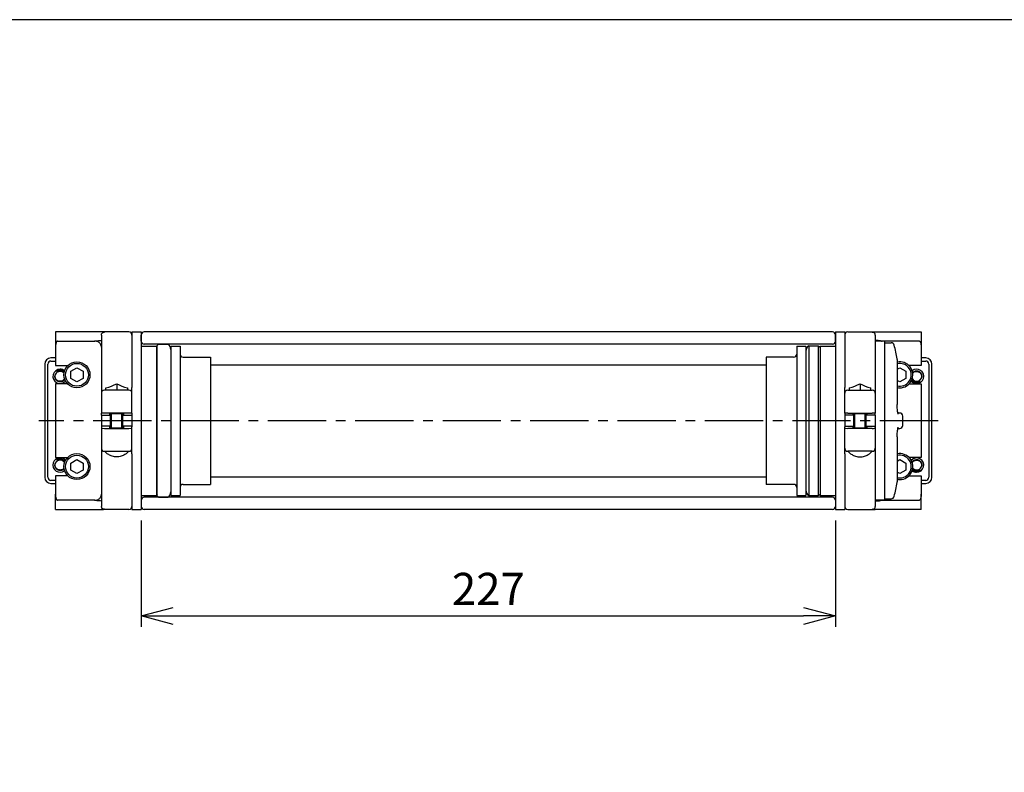
# Model space of a CAD drawing. Units: millimetres. Extents: x -144 to 1090, y -22 to 570.
# Drawn here: x 156 to 478, y 324 to 570 of the extents above; entities that cross this region are included whole.
import ezdxf

# ---------------------------------------------------------------- set-up
doc = ezdxf.new("R2010")
doc.units = ezdxf.units.MM
doc.header["$PDMODE"] = 3
doc.linetypes.add('CENTER2', pattern=[28.575, 19.05, -3.175, 3.175, -3.175])
for name, color, linetype in [('center', 1, 'CENTER2'), ('contour', 2, 'Continuous'), ('mark', 6, 'Continuous')]:
    doc.layers.add(name, color=color, linetype=linetype)
doc.layers.add('frame', color=9, linetype='Continuous', lineweight=30)
doc.styles.get("Standard").update_dxf_attribs({"font": 'txt.shx', "bigfont": 'bigfont.shx'})
doc.dimstyles.new('Standard$0', dxfattribs={"dimscale": 3, "dimtxt": 3.5, "dimasz": 3.5, "dimexe": 1.2, "dimexo": 1.2, "dimgap": 1.2, "dimtad": 1, "dimdsep": 46, "dimtxsty": 'Standard', "dimblk": 'OPEN30', "dimcen": 0.09, "dimclrd": 256, "dimclre": 256, "dimclrt": 3, "dimazin": 2, "dimtfac": 1, "dimtmove": 0, "dimatfit": 3, "dimldrblk": 'OPEN30', "dimfxl": 1, "dimtolj": 1, "dimtzin": 0, "dimarcsym": 0})

# ---------------------------------------------------------------- blocks, each defined once
blk = doc.blocks.new('_Open30')
at = {"color": 0, "linetype": 'ByBlock', "lineweight": -2}
for p, q in [((-1, 0.268), (0, 0)), ((0, 0), (-1, -0.268)), ((0, 0), (-1, 0))]:
    blk.add_line(p, q, dxfattribs=at)
blk = doc.blocks.new('*D45')
at = {"layer": 'Defpoints', "color": 0}
for p in [(195.34, 409.91), (422.34, 409.91), (422.34, 375.09)]:
    blk.add_point(p, dxfattribs=at)
at = {"layer": 'mark', "lineweight": -2}
for p, q in [((195.34, 406.31), (195.34, 371.49)), ((422.34, 406.31), (422.34, 371.49)), ((205.84, 375.09), (411.84, 375.09))]:
    blk.add_line(p, q, dxfattribs=at)
at = {"layer": 'mark', "lineweight": -2, "xscale": 10.5, "yscale": 10.5, "zscale": 10.5, "rotation": 180}
blk.add_blockref('_Open30', (195.34, 375.09), dxfattribs=at)
at = {"layer": 'mark', "lineweight": -2, "xscale": 10.5, "yscale": 10.5, "zscale": 10.5}
blk.add_blockref('_Open30', (422.34, 375.09), dxfattribs=at)
at = {"layer": 'mark', "color": 3, "insert": (308.84, 383.94), "char_height": 10.5, "attachment_point": 5}
blk.add_mtext('\\A1;227', dxfattribs=at)

msp = doc.modelspace()

# ---------------------------------------------------------------- linework, layer by layer
at = {"layer": 'center'}
msp.add_line((455.838, 438.912), (161.838, 438.912), dxfattribs=at)
at = {"layer": 'contour'}
for p, q in [((167.338, 467.912), (167.338, 462.912)), ((182.338, 467.912), (167.338, 467.912)), ((191.338, 467.912), (182.338, 467.912)), ((182.338, 466.912), (182.338, 452.533)), ((192.338, 467.912), (192.338, 449.725)), ((192.338, 467.912), (195.338, 467.912)), ((195.338, 467.912), (195.338, 438.912)), ((195.338, 464.912), (195.338, 466.912)), ((421.338, 467.912), (196.338, 467.912)), ((422.338, 467.912), (422.338, 438.912)), ((422.338, 467.912), (425.338, 467.912)), ((422.338, 464.912), (422.338, 466.912)), ((425.338, 467.912), (425.338, 449.725)), ((426.338, 467.912), (435.338, 467.912)), ((435.338, 467.912), (450.338, 467.912)), ((435.338, 466.912), (435.338, 452.533)), ((450.338, 467.912), (450.338, 462.912)), ((167.945, 464.912), (180.121, 464.912)), ((180.338, 464.912), (180.121, 464.912)), ((421.338, 463.912), (196.338, 463.912)), ((201.038, 463.912), (204.038, 463.912)), ((438.338, 464.912), (435.338, 464.912)), ((437.338, 464.912), (437.555, 464.912)), ((449.731, 464.912), (437.555, 464.912)), ((438.338, 464.912), (438.338, 412.912)), ((438.338, 464.412), (440.546, 464.412)), ((167.338, 462.912), (167.338, 456.912)), ((195.338, 463.312), (200.338, 463.312)), ((200.338, 463.312), (200.338, 438.912)), ((200.533, 462.99), (200.338, 463.312)), ((200.533, 414.333), (200.533, 463.49)), ((205.038, 463.312), (205.038, 438.912)), ((205.038, 463.312), (208.038, 463.312)), ((208.038, 463.312), (208.038, 438.912)), ((409.638, 463.312), (409.638, 438.912)), ((409.638, 463.312), (412.638, 463.312)), ((412.638, 463.312), (412.638, 438.912)), ((413.638, 463.412), (413.638, 438.912)), ((413.638, 463.412), (416.638, 463.412)), ((416.638, 463.412), (416.638, 438.912)), ((417.143, 462.99), (417.338, 463.312)), ((417.338, 463.312), (417.338, 438.912)), ((417.338, 463.312), (422.338, 463.312)), ((450.338, 462.912), (450.338, 456.912)), ((163.838, 457.412), (163.838, 420.412)), ((164.838, 420.412), (164.838, 457.412)), ((167.338, 459.412), (165.838, 459.412)), ((165.838, 458.412), (167.338, 458.412)), ((209.038, 459.712), (218.038, 459.712)), ((218.038, 459.712), (218.038, 456.346)), ((218.038, 457.212), (399.638, 457.212)), ((399.638, 459.712), (399.638, 456.346)), ((408.638, 459.712), (399.638, 459.712)), ((442.486, 458.912), (442.486, 444.206)), ((451.838, 459.412), (450.338, 459.412)), ((450.338, 458.412), (451.838, 458.412)), ((452.838, 457.412), (452.838, 420.412)), ((453.838, 420.412), (453.838, 457.412)), ((167.338, 456.912), (171.328, 456.912)), ((172.338, 455.066), (174.338, 456.221)), ((172.338, 452.757), (172.338, 455.066)), ((174.338, 456.221), (176.338, 455.066)), ((176.338, 455.066), (176.338, 452.757)), ((218.038, 456.346), (218.038, 421.477)), ((399.638, 456.346), (399.638, 421.477)), ((442.486, 455.729), (443.338, 456.221)), ((443.338, 456.221), (445.338, 455.066)), ((445.338, 455.066), (445.338, 452.757)), ((450.338, 456.912), (446.349, 456.912)), ((167.338, 450.912), (167.338, 426.912)), ((171.328, 450.912), (167.338, 450.912)), ((174.338, 451.602), (172.338, 452.757)), ((176.338, 452.757), (174.338, 451.602)), ((182.338, 452.533), (182.338, 447.912)), ((187.338, 450.98), (187.338, 448.912)), ((430.338, 450.98), (430.338, 448.912)), ((435.338, 452.533), (435.338, 447.912)), ((443.338, 451.602), (442.486, 452.095)), ((445.338, 452.757), (443.338, 451.602)), ((446.349, 450.912), (450.338, 450.912)), ((450.338, 450.912), (450.338, 426.912)), ((182.338, 447.912), (182.338, 441.345)), ((191.338, 448.912), (183.338, 448.912)), ((183.838, 448.912), (183.838, 449.646)), ((190.838, 449.646), (190.838, 448.912)), ((192.338, 447.912), (192.338, 449.725)), ((192.338, 441.345), (192.338, 447.912)), ((425.338, 447.912), (425.338, 449.725)), ((425.338, 441.345), (425.338, 447.912)), ((426.338, 448.912), (434.338, 448.912)), ((426.838, 449.646), (426.838, 448.912)), ((433.838, 448.912), (433.838, 449.646)), ((435.338, 447.912), (435.338, 441.345)), ((182.338, 440.727), (182.338, 441.345)), ((191.338, 441.412), (183.338, 441.412)), ((185.338, 436.677), (185.338, 441.146)), ((189.338, 436.677), (189.338, 441.146)), ((192.338, 441.345), (192.338, 440.909)), ((425.338, 441.345), (425.338, 440.909)), ((426.338, 441.412), (434.338, 441.412)), ((428.338, 436.677), (428.338, 441.146)), ((432.338, 436.677), (432.338, 441.146)), ((435.338, 440.727), (435.338, 441.345)), ((443.328, 441.412), (442.722, 441.412)), ((182.338, 440.727), (185.338, 440.727)), ((182.338, 440.727), (182.338, 438.912)), ((182.338, 438.912), (182.338, 437.097)), ((189.338, 440.727), (192.338, 440.727)), ((192.338, 440.909), (192.338, 438.912)), ((192.338, 438.912), (192.338, 436.914)), ((195.338, 438.912), (195.338, 409.912)), ((200.338, 438.912), (200.338, 414.512)), ((205.038, 438.912), (205.038, 414.512)), ((208.038, 438.912), (208.038, 414.512)), ((409.638, 438.912), (409.638, 414.512)), ((412.638, 438.912), (412.638, 414.512)), ((413.638, 438.912), (413.638, 414.412)), ((416.638, 438.912), (416.638, 414.412)), ((417.338, 438.912), (417.338, 414.512)), ((422.338, 438.912), (422.338, 409.912)), ((425.338, 440.909), (425.338, 438.912)), ((428.338, 440.727), (425.338, 440.727)), ((425.338, 438.912), (425.338, 436.914)), ((435.338, 440.727), (432.338, 440.727)), ((435.338, 440.727), (435.338, 438.912)), ((435.338, 438.912), (435.338, 437.097)), ((182.338, 437.097), (182.338, 436.478)), ((185.338, 437.097), (182.338, 437.097)), ((182.338, 436.478), (182.338, 429.912)), ((183.338, 436.412), (191.338, 436.412)), ((192.338, 437.097), (189.338, 437.097)), ((192.338, 436.478), (192.338, 436.914)), ((192.338, 429.912), (192.338, 436.478)), ((425.338, 437.097), (428.338, 437.097)), ((425.338, 436.478), (425.338, 436.914)), ((425.338, 429.912), (425.338, 436.478)), ((434.338, 436.412), (426.338, 436.412)), ((432.338, 437.097), (435.338, 437.097)), ((435.338, 437.097), (435.338, 436.478)), ((435.338, 436.478), (435.338, 429.912)), ((442.722, 436.412), (443.328, 436.412)), ((442.486, 433.618), (442.486, 418.912)), ((182.338, 429.912), (182.338, 425.29)), ((183.338, 428.912), (191.338, 428.912)), ((192.338, 428.098), (192.338, 429.912)), ((425.338, 428.098), (425.338, 429.912)), ((434.338, 428.912), (426.338, 428.912)), ((435.338, 429.912), (435.338, 425.29)), ((167.338, 426.912), (171.328, 426.912)), ((172.338, 425.066), (174.338, 426.221)), ((172.338, 422.757), (172.338, 425.066)), ((174.338, 426.221), (176.338, 425.066)), ((176.338, 425.066), (176.338, 422.757)), ((182.338, 425.29), (182.338, 410.912)), ((192.338, 428.098), (192.338, 409.912)), ((425.338, 428.098), (425.338, 409.912)), ((435.338, 425.29), (435.338, 410.912)), ((442.486, 425.729), (443.338, 426.221)), ((443.338, 426.221), (445.338, 425.066)), ((445.338, 425.066), (445.338, 422.757)), ((450.338, 426.912), (446.349, 426.912)), ((174.338, 421.602), (172.338, 422.757)), ((176.338, 422.757), (174.338, 421.602)), ((443.338, 421.602), (442.486, 422.095)), ((445.338, 422.757), (443.338, 421.602)), ((167.338, 419.412), (165.838, 419.412)), ((167.338, 420.912), (167.338, 414.912)), ((171.328, 420.912), (167.338, 420.912)), ((218.038, 421.477), (218.038, 418.112)), ((218.038, 420.612), (399.638, 420.612)), ((399.638, 421.477), (399.638, 418.112)), ((446.349, 420.912), (450.338, 420.912)), ((450.338, 420.912), (450.338, 414.912)), ((451.838, 419.412), (450.338, 419.412)), ((165.838, 418.412), (167.338, 418.412)), ((209.038, 418.112), (218.038, 418.112)), ((408.638, 418.112), (399.638, 418.112)), ((450.338, 418.412), (451.838, 418.412)), ((167.338, 409.912), (167.338, 414.912)), ((180.121, 412.912), (167.945, 412.912)), ((180.121, 412.912), (180.338, 412.912)), ((195.338, 414.512), (200.338, 414.512)), ((195.338, 412.912), (195.338, 410.912)), ((421.338, 413.912), (196.338, 413.912)), ((200.533, 414.833), (200.338, 414.512)), ((201.038, 413.912), (204.038, 413.912)), ((205.038, 414.512), (208.038, 414.512)), ((409.638, 414.512), (412.638, 414.512)), ((413.638, 414.412), (416.638, 414.412)), ((417.143, 414.833), (417.338, 414.512)), ((417.338, 414.512), (422.338, 414.512)), ((422.338, 412.912), (422.338, 410.912)), ((438.338, 412.912), (435.338, 412.912)), ((437.555, 412.912), (437.338, 412.912)), ((437.555, 412.912), (449.731, 412.912)), ((438.338, 413.412), (440.546, 413.412)), ((450.338, 409.912), (450.338, 414.912)), ((167.338, 409.912), (182.338, 409.912)), ((191.338, 409.912), (182.338, 409.912)), ((192.338, 409.912), (195.338, 409.912)), ((421.338, 409.912), (196.338, 409.912)), ((422.338, 409.912), (425.338, 409.912)), ((426.338, 409.912), (435.338, 409.912)), ((450.338, 409.912), (435.338, 409.912))]:
    msp.add_line(p, q, dxfattribs=at)
at = {"layer": 'contour', "color": 4}
for p, q in [((185.688, 436.652), (185.688, 441.171)), ((188.988, 436.652), (188.988, 441.171)), ((428.688, 436.652), (428.688, 441.171)), ((431.988, 436.652), (431.988, 441.171))]:
    msp.add_line(p, q, dxfattribs=at)
at = {"layer": 'contour'}
for centre, radius in [((174.338, 453.912), 4.25), ((174.338, 453.912), 3.73), ((174.338, 423.912), 4.25), ((174.338, 423.912), 3.73)]:
    msp.add_circle(centre, radius, dxfattribs=at)
for centre, radius, start, end in [((191.338, 466.912), 1, 0, 90), ((196.338, 466.912), 1, 90, 180), ((421.338, 466.912), 1, 0, 90), ((426.338, 466.912), 1, 90, 180), ((196.338, 464.912), 1, 180, 270), ((202.069, 462.162), 2.031, 120.51024, 139.14939), ((203.007, 462.162), 2.031, 0, 59.48976), ((421.338, 464.912), 1, 270, 0), ((440.546, 463.412), 1, 13.00624, 90), ((334.477, 438.912), 109.861, 10.58652, 13.00624), ((209.038, 460.712), 1, 180, 270), ((408.638, 460.712), 1, 270, 0), ((414.669, 461.662), 2.031, 120.51024, 180), ((415.607, 461.662), 2.031, 40.85061, 59.48976), ((165.838, 457.412), 2, 90, 180), ((165.838, 457.412), 1, 90, 180), ((441.486, 458.912), 1, 0, 10.58652), ((443.338, 453.912), 4.25, 270, 101.57253), ((443.338, 453.912), 3.73, 256.78819, 103.21181), ((451.838, 457.412), 2, 0, 90), ((451.838, 457.412), 1, 0, 90), ((168.838, 453.412), 2.35, 90, 318.97705), ((168.838, 453.412), 1.65, 38.90709, 161.71577), ((168.838, 453.109), 1.769, 145.64868, 152.3507), ((168.838, 453.412), 1.617, 37.76463, 154.55085), ((168.838, 453.412), 1.996, 49.72279, 126.54078), ((168.838, 453.412), 2.35, 51.4118, 90), ((448.838, 453.412), 2.35, 270, 128.5882), ((448.838, 453.412), 2.35, 221.02295, 270), ((448.838, 453.412), 1.65, 208.51824, 341.71577), ((448.838, 453.412), 1.617, 207.37577, 334.55085), ((448.838, 453.412), 1.996, 229.72279, 306.54078), ((448.838, 453.715), 1.769, 325.64868, 332.3507), ((183.338, 447.912), 1, 90, 180), ((191.338, 447.912), 1, 0, 90), ((426.338, 447.912), 1, 90, 180), ((434.338, 447.912), 1, 0, 90), ((443.338, 453.912), 4.25, 258.42747, 270), ((443.328, 440.412), 1, 0.7895, 90), ((334.477, 438.912), 109.861, 359.2105, 0.7895), ((443.328, 437.412), 1, 270, 359.2105), ((183.338, 429.912), 1, 180, 270), ((191.338, 429.912), 1, 270, 0), ((426.338, 429.912), 1, 180, 270), ((434.338, 429.912), 1, 270, 0), ((443.338, 423.912), 4.25, 270, 101.57253), ((168.838, 424.412), 2.35, 90, 308.5882), ((168.838, 424.412), 1.65, 28.51824, 161.71577), ((168.838, 424.109), 1.769, 145.64868, 152.3507), ((168.838, 424.412), 1.617, 27.37577, 154.55085), ((168.838, 424.412), 1.996, 49.72279, 126.54078), ((168.838, 424.412), 2.35, 41.02295, 90), ((443.338, 423.912), 3.73, 256.78819, 103.21181), ((448.838, 424.412), 2.35, 270, 138.97705), ((448.838, 424.412), 2.35, 231.4118, 270), ((448.838, 424.412), 1.996, 229.72279, 306.54078), ((448.838, 424.412), 1.65, 218.90709, 341.71577), ((448.838, 424.412), 1.617, 217.76463, 334.55085), ((448.838, 424.715), 1.769, 325.64868, 332.3507), ((165.838, 420.412), 2, 180, 270), ((165.838, 420.412), 1, 180, 270), ((334.477, 438.912), 109.861, 346.99376, 349.41348), ((441.486, 418.912), 1, 349.41348, 0), ((443.338, 423.912), 4.25, 258.42747, 270), ((451.838, 420.412), 1, 270, 0), ((451.838, 420.412), 2, 270, 0), ((203.007, 415.662), 2.031, 300.51024, 0), ((209.038, 417.112), 1, 90, 180), ((408.638, 417.112), 1, 0, 90), ((414.669, 416.162), 2.031, 180, 239.48976), ((196.338, 412.912), 1, 90, 180), ((202.069, 415.662), 2.031, 220.85061, 239.48976), ((415.607, 416.162), 2.031, 300.51024, 319.14939), ((421.338, 412.912), 1, 0, 90), ((440.546, 414.412), 1, 270, 346.99376), ((191.338, 410.912), 1, 270, 0), ((196.338, 410.912), 1, 180, 270), ((421.338, 410.912), 1, 270, 0), ((426.338, 410.912), 1, 180, 270)]:
    msp.add_arc(centre, radius, start, end, dxfattribs=at)
for centre, major_axis, ratio, start_param, end_param in [((178.041, 456.912), (13.856, 0), 0.5773503, 5.14407, 5.4479307), ((196.636, 456.912), (-13.856, 0), 0.5773503, 0.8352546, 1.1391153), ((421.041, 456.912), (13.856, 0), 0.5773503, 5.14407, 5.4479307), ((439.636, 456.912), (-13.856, 0), 0.5773503, 0.8352546, 1.1391153), ((183.338, 441.345), (-1, 0), 0.0664199, 4.712389, 6.2831853), ((187.338, 441.046), (2.5, 0), 0.0664199, 5.6396842, 10.0682791), ((191.338, 441.345), (-1, 0), 0.0664199, 3.1415927, 4.712389), ((426.338, 441.345), (1, 0), 0.0664199, 1.5707963, 3.1415927), ((430.338, 441.046), (-2.5, 0), 0.0664199, 2.4980915, 6.9266864), ((434.338, 441.345), (1, 0), 0.0664199, 0, 1.5707963), ((183.338, 436.478), (1, 0), 0.0664199, 3.1415927, 4.712389), ((187.338, 436.777), (-2.5, 0), 0.0664199, 5.6396842, 10.0682791), ((191.338, 436.478), (1, 0), 0.0664199, 4.712389, 6.2831853), ((426.338, 436.478), (-1, 0), 0.0664199, 0, 1.5707963), ((430.338, 436.777), (2.5, 0), 0.0664199, 2.4980915, 6.9266864), ((434.338, 436.478), (-1, 0), 0.0664199, 1.5707963, 3.1415927)]:
    msp.add_ellipse(centre, major_axis=major_axis, ratio=ratio, start_param=start_param, end_param=end_param, dxfattribs=at)
for points, knots in [([(183.338, 467.87), (183.126, 467.888), (182.915, 467.9), (182.582, 467.91), (182.46, 467.912), (182.338, 467.912)], [5.0541603, 5.0541603, 5.0541603, 5.0541603, 6.1178194, 6.1178194, 6.7415592, 6.7415592, 6.7415592, 6.7415592]), ([(182.338, 466.912), (182.338, 466.976), (182.344, 467.04), (182.371, 467.179), (182.395, 467.251), (182.464, 467.408), (182.516, 467.487), (182.656, 467.651), (182.76, 467.731), (183.026, 467.857), (183.184, 467.883), (183.338, 467.87)], [8.2614497, 8.2614497, 8.2614497, 8.2614497, 8.5203143, 8.5203143, 8.8405775, 8.8405775, 9.2979548, 9.2979548, 9.9805087, 9.9805087, 10.8250947, 10.8250947, 10.8250947, 10.8250947]), ([(434.338, 467.87), (434.55, 467.888), (434.761, 467.9), (435.094, 467.91), (435.216, 467.912), (435.338, 467.912)], [5.0541603, 5.0541603, 5.0541603, 5.0541603, 6.1178194, 6.1178194, 6.7415592, 6.7415592, 6.7415592, 6.7415592]), ([(435.338, 466.912), (435.338, 466.976), (435.332, 467.04), (435.305, 467.179), (435.282, 467.251), (435.212, 467.408), (435.16, 467.487), (435.02, 467.651), (434.917, 467.731), (434.65, 467.857), (434.492, 467.883), (434.338, 467.87)], [8.2614497, 8.2614497, 8.2614497, 8.2614497, 8.5203143, 8.5203143, 8.8405775, 8.8405775, 9.2979548, 9.2979548, 9.9805087, 9.9805087, 10.8250947, 10.8250947, 10.8250947, 10.8250947]), ([(167.945, 464.912), (167.906, 464.912), (167.866, 464.9), (167.785, 464.849), (167.746, 464.81), (167.67, 464.706), (167.633, 464.642), (167.566, 464.491), (167.536, 464.406), (167.483, 464.226), (167.459, 464.127), (167.416, 463.912), (167.397, 463.795), (167.368, 463.551), (167.356, 463.423), (167.342, 463.166), (167.338, 463.037), (167.338, 462.912)], [3.0893026, 3.0893026, 3.0893026, 3.0893026, 3.4841763, 3.4841763, 3.87905, 3.87905, 4.2739237, 4.2739237, 4.6687974, 4.6687974, 5.0445213, 5.0445213, 5.4202451, 5.4202451, 5.795969, 5.795969, 6.1716929, 6.1716929, 6.1716929, 6.1716929]), ([(180.121, 464.912), (180.152, 464.919), (180.182, 464.926), (180.722, 465.047), (181.242, 465.117), (181.955, 465.157), (182.147, 465.162), (182.338, 465.162)], [81.8587843, 81.8587843, 81.8587843, 81.8587843, 82.0297987, 82.0297987, 84.899269, 84.899269, 85.9462864, 85.9462864, 85.9462864, 85.9462864]), ([(182.338, 462.912), (182.338, 463.09), (182.314, 463.266), (182.224, 463.599), (182.158, 463.757), (181.993, 464.047), (181.894, 464.178), (181.671, 464.411), (181.547, 464.513), (181.33, 464.651), (181.234, 464.704), (181.067, 464.775), (181.009, 464.797), (180.881, 464.838), (180.813, 464.856), (180.685, 464.882), (180.627, 464.892), (180.528, 464.903), (180.492, 464.906), (180.418, 464.91), (180.379, 464.912), (180.338, 464.912)], [4.8689922, 4.8689922, 4.8689922, 4.8689922, 6.1890024, 6.1890024, 7.5090127, 7.5090127, 8.8290229, 8.8290229, 10.1490332, 10.1490332, 10.9476563, 10.9476563, 11.3469678, 11.3469678, 11.7462793, 11.7462793, 11.9927171, 11.9927171, 12.1159359, 12.1159359, 12.2391548, 12.2391548, 12.2391548, 12.2391548]), ([(437.555, 464.912), (437.525, 464.919), (437.494, 464.926), (436.954, 465.047), (436.435, 465.117), (435.721, 465.157), (435.53, 465.162), (435.338, 465.162)], [81.8587843, 81.8587843, 81.8587843, 81.8587843, 82.0297987, 82.0297987, 84.899269, 84.899269, 85.9462864, 85.9462864, 85.9462864, 85.9462864]), ([(449.731, 464.912), (449.77, 464.912), (449.811, 464.9), (449.891, 464.849), (449.93, 464.81), (450.006, 464.706), (450.043, 464.642), (450.11, 464.491), (450.14, 464.406), (450.193, 464.226), (450.218, 464.127), (450.26, 463.912), (450.279, 463.795), (450.309, 463.551), (450.32, 463.423), (450.335, 463.166), (450.338, 463.037), (450.338, 462.912)], [3.0893026, 3.0893026, 3.0893026, 3.0893026, 3.4841763, 3.4841763, 3.87905, 3.87905, 4.2739237, 4.2739237, 4.6687974, 4.6687974, 5.0445213, 5.0445213, 5.4202451, 5.4202451, 5.795969, 5.795969, 6.1716929, 6.1716929, 6.1716929, 6.1716929]), ([(168.838, 451.607), (168.648, 451.607), (168.445, 451.642), (168.065, 451.782), (167.888, 451.889), (167.667, 452.078), (167.593, 452.153), (167.459, 452.319), (167.4, 452.41), (167.298, 452.601), (167.257, 452.701), (167.194, 452.905), (167.173, 453.008), (167.149, 453.219), (167.147, 453.334), (167.168, 453.565), (167.19, 453.681), (167.238, 453.839), (167.254, 453.885), (167.271, 453.929)], [5.1014193, 5.1014193, 5.1014193, 5.1014193, 5.6704692, 5.6704692, 6.2395191, 6.2395191, 6.5442324, 6.5442324, 6.8489456, 6.8489456, 7.1536588, 7.1536588, 7.458372, 7.458372, 7.7916001, 7.7916001, 8.1248281, 8.1248281, 8.26139, 8.26139, 8.26139, 8.26139]), ([(168.838, 451.795), (168.718, 451.795), (168.595, 451.808), (168.353, 451.864), (168.234, 451.906), (168.009, 452.018), (167.903, 452.086), (167.712, 452.244), (167.627, 452.334), (167.488, 452.515), (167.428, 452.612), (167.33, 452.818), (167.291, 452.927), (167.238, 453.152), (167.223, 453.267), (167.219, 453.495), (167.229, 453.608), (167.275, 453.845), (167.318, 453.979), (167.378, 454.107)], [0, 0, 0, 0, 0.3591809, 0.3591809, 0.7183619, 0.7183619, 1.0775428, 1.0775428, 1.4367238, 1.4367238, 1.7659268, 1.7659268, 2.0951298, 2.0951298, 2.4243328, 2.4243328, 2.7535358, 2.7535358, 3.1541433, 3.1541433, 3.1541433, 3.1541433]), ([(168.838, 455.314), (168.628, 455.314), (168.399, 455.286), (167.992, 455.177), (167.811, 455.103), (167.65, 455.015)], [7.1546412, 7.1546412, 7.1546412, 7.1546412, 7.7860868, 7.7860868, 8.3292731, 8.3292731, 8.3292731, 8.3292731]), ([(170.148, 454.625), (170.101, 454.696), (170.046, 454.764), (169.887, 454.929), (169.773, 455.018), (169.544, 455.156), (169.407, 455.216), (169.123, 455.295), (168.975, 455.314), (168.838, 455.314)], [-1.4608494, -1.4608494, -1.4608494, -1.4608494, -1.2164178, -1.2164178, -0.8197571, -0.8197571, -0.4098786, -0.4098786, 0, 0, 0, 0]), ([(447.517, 454.684), (447.571, 454.736), (447.628, 454.785), (447.798, 454.913), (447.918, 454.985), (448.17, 455.101), (448.303, 455.145), (448.571, 455.202), (448.707, 455.216), (448.838, 455.216)], [-1.402242, -1.402242, -1.402242, -1.402242, -1.1840683, -1.1840683, -0.7893789, -0.7893789, -0.3946894, -0.3946894, 0, 0, 0, 0]), ([(447.56, 454.402), (447.648, 454.515), (447.75, 454.616), (447.991, 454.799), (448.15, 454.886), (448.49, 455.001), (448.671, 455.029), (448.838, 455.029)], [3.4819416, 3.4819416, 3.4819416, 3.4819416, 3.8892072, 3.8892072, 4.3912889, 4.3912889, 4.8933707, 4.8933707, 4.8933707, 4.8933707]), ([(448.838, 455.216), (449.028, 455.216), (449.231, 455.182), (449.612, 455.041), (449.788, 454.935), (450.009, 454.746), (450.083, 454.67), (450.217, 454.504), (450.277, 454.414), (450.378, 454.223), (450.419, 454.122), (450.482, 453.919), (450.503, 453.816), (450.527, 453.605), (450.529, 453.49), (450.509, 453.259), (450.486, 453.143), (450.438, 452.984), (450.423, 452.939), (450.405, 452.894)], [5.1014193, 5.1014193, 5.1014193, 5.1014193, 5.6704692, 5.6704692, 6.2395191, 6.2395191, 6.5442324, 6.5442324, 6.8489456, 6.8489456, 7.1536588, 7.1536588, 7.458372, 7.458372, 7.7916001, 7.7916001, 8.1248281, 8.1248281, 8.26139, 8.26139, 8.26139, 8.26139]), ([(448.838, 455.029), (448.958, 455.029), (449.081, 455.015), (449.323, 454.959), (449.442, 454.917), (449.667, 454.806), (449.773, 454.737), (449.964, 454.579), (450.049, 454.49), (450.189, 454.308), (450.248, 454.212), (450.347, 454.006), (450.385, 453.896), (450.438, 453.672), (450.453, 453.556), (450.457, 453.328), (450.447, 453.216), (450.402, 452.978), (450.358, 452.844), (450.298, 452.717)], [0, 0, 0, 0, 0.3591809, 0.3591809, 0.7183619, 0.7183619, 1.0775428, 1.0775428, 1.4367238, 1.4367238, 1.7659268, 1.7659268, 2.0951298, 2.0951298, 2.4243328, 2.4243328, 2.7535358, 2.7535358, 3.1541433, 3.1541433, 3.1541433, 3.1541433]), ([(170.274, 452.668), (170.255, 452.632), (170.235, 452.596), (170.108, 452.39), (169.968, 452.24), (169.686, 452.024), (169.526, 451.937), (169.186, 451.822), (169.005, 451.795), (168.838, 451.795)], [3.2055323, 3.2055323, 3.2055323, 3.2055323, 3.3213715, 3.3213715, 3.8892072, 3.8892072, 4.3912889, 4.3912889, 4.8933707, 4.8933707, 4.8933707, 4.8933707]), ([(170.373, 452.383), (170.344, 452.343), (170.313, 452.305), (170.196, 452.169), (170.097, 452.076), (169.878, 451.91), (169.758, 451.839), (169.506, 451.723), (169.373, 451.679), (169.105, 451.621), (168.97, 451.607), (168.838, 451.607)], [-1.7229902, -1.7229902, -1.7229902, -1.7229902, -1.5787578, -1.5787578, -1.1840683, -1.1840683, -0.7893789, -0.7893789, -0.3946894, -0.3946894, 0, 0, 0, 0]), ([(447.548, 451.889), (447.475, 451.956), (447.405, 452.031), (447.308, 452.154), (447.276, 452.197), (447.247, 452.242)], [-4.41334085, -4.41334085, -4.41334085, -4.41334085, -4.11831906, -4.11831906, -3.9654934, -3.9654934, -3.9654934, -3.9654934]), ([(447.357, 452.529), (447.382, 452.46), (447.413, 452.393), (447.51, 452.215), (447.593, 452.099), (447.79, 451.894), (447.903, 451.805), (448.132, 451.667), (448.269, 451.607), (448.553, 451.528), (448.701, 451.51), (448.838, 451.51)], [-1.8320301, -1.8320301, -1.8320301, -1.8320301, -1.6130785, -1.6130785, -1.2164178, -1.2164178, -0.8197571, -0.8197571, -0.4098786, -0.4098786, 0, 0, 0, 0]), ([(448.838, 451.51), (449.049, 451.51), (449.277, 451.537), (449.684, 451.647), (449.866, 451.72), (450.027, 451.808)], [7.1546412, 7.1546412, 7.1546412, 7.1546412, 7.7860868, 7.7860868, 8.3292731, 8.3292731, 8.3292731, 8.3292731]), ([(442.831, 441.011), (442.831, 441.011), (442.825, 441.023), (442.806, 441.077), (442.788, 441.134), (442.743, 441.305), (442.716, 441.433), (442.656, 441.763), (442.625, 441.975), (442.57, 442.452), (442.545, 442.719), (442.508, 443.277), (442.495, 443.566), (442.487, 443.97), (442.486, 444.089), (442.486, 444.206)], [-4.493287, -4.493287, -4.493287, -4.493287, -4.1822248, -4.1822248, -3.6809801, -3.6809801, -2.9943514, -2.9943514, -2.1682268, -2.1682268, -1.2836429, -1.2836429, -0.3845599, -0.3845599, 0, 0, 0, 0]), ([(442.486, 433.618), (442.486, 433.888), (442.492, 434.175), (442.519, 434.742), (442.539, 435.027), (442.589, 435.56), (442.62, 435.809), (442.686, 436.237), (442.72, 436.416), (442.781, 436.671), (442.809, 436.758), (442.828, 436.806), (442.831, 436.812), (442.831, 436.812)], [-5.5234893, -5.5234893, -5.5234893, -5.5234893, -4.6321892, -4.6321892, -3.7305138, -3.7305138, -2.8347416, -2.8347416, -1.9823674, -1.9823674, -1.2572026, -1.2572026, -1.0302023, -1.0302023, -1.0302023, -1.0302023]), ([(190.846, 428.912), (190.921, 428.912), (190.98, 428.904), (191.066, 428.87), (191.088, 428.84), (191.088, 428.759), (191.063, 428.704), (190.961, 428.57), (190.885, 428.492), (190.686, 428.318), (190.563, 428.223), (190.284, 428.029), (190.126, 427.93), (189.798, 427.744), (189.617, 427.651), (189.22, 427.474), (189.005, 427.391), (188.552, 427.25), (188.313, 427.192), (187.828, 427.115), (187.58, 427.095), (187.096, 427.095), (186.849, 427.115), (186.363, 427.192), (186.125, 427.25), (185.671, 427.391), (185.456, 427.474), (185.059, 427.651), (184.878, 427.744), (184.55, 427.93), (184.393, 428.029), (184.113, 428.223), (183.99, 428.318), (183.792, 428.492), (183.715, 428.57), (183.613, 428.704), (183.588, 428.759), (183.588, 428.84), (183.61, 428.87), (183.697, 428.904), (183.755, 428.912), (183.831, 428.912)], [4.3725003, 4.3725003, 4.3725003, 4.3725003, 4.9791699, 4.9791699, 5.6853877, 5.6853877, 6.4411028, 6.4411028, 7.1968178, 7.1968178, 7.9525328, 7.9525328, 8.7082479, 8.7082479, 9.4352941, 9.4352941, 10.1623402, 10.1623402, 10.8893864, 10.8893864, 11.6164326, 11.6164326, 12.3434788, 12.3434788, 13.070525, 13.070525, 13.7975711, 13.7975711, 14.5246173, 14.5246173, 15.2803323, 15.2803323, 16.0360474, 16.0360474, 16.7917624, 16.7917624, 17.5474775, 17.5474775, 18.2536952, 18.2536952, 18.8603649, 18.8603649, 18.8603649, 18.8603649]), ([(426.831, 428.912), (426.755, 428.912), (426.697, 428.904), (426.61, 428.87), (426.588, 428.84), (426.588, 428.759), (426.613, 428.704), (426.715, 428.57), (426.792, 428.492), (426.99, 428.318), (427.113, 428.223), (427.393, 428.029), (427.55, 427.93), (427.878, 427.744), (428.059, 427.651), (428.456, 427.474), (428.671, 427.391), (429.125, 427.25), (429.363, 427.192), (429.849, 427.115), (430.096, 427.095), (430.58, 427.095), (430.828, 427.115), (431.313, 427.192), (431.552, 427.25), (432.005, 427.391), (432.22, 427.474), (432.617, 427.651), (432.798, 427.744), (433.126, 427.93), (433.284, 428.029), (433.563, 428.223), (433.686, 428.318), (433.885, 428.492), (433.961, 428.57), (434.063, 428.704), (434.088, 428.759), (434.088, 428.84), (434.066, 428.87), (433.98, 428.904), (433.921, 428.912), (433.846, 428.912)], [4.3725003, 4.3725003, 4.3725003, 4.3725003, 4.9791699, 4.9791699, 5.6853877, 5.6853877, 6.4411028, 6.4411028, 7.1968178, 7.1968178, 7.9525328, 7.9525328, 8.7082479, 8.7082479, 9.4352941, 9.4352941, 10.1623402, 10.1623402, 10.8893864, 10.8893864, 11.6164326, 11.6164326, 12.3434788, 12.3434788, 13.070525, 13.070525, 13.7975711, 13.7975711, 14.5246173, 14.5246173, 15.2803323, 15.2803323, 16.0360474, 16.0360474, 16.7917624, 16.7917624, 17.5474775, 17.5474775, 18.2536952, 18.2536952, 18.8603649, 18.8603649, 18.8603649, 18.8603649]), ([(168.838, 422.607), (168.648, 422.607), (168.445, 422.642), (168.065, 422.782), (167.888, 422.889), (167.667, 423.078), (167.593, 423.153), (167.459, 423.319), (167.4, 423.41), (167.298, 423.601), (167.257, 423.701), (167.194, 423.905), (167.173, 424.008), (167.149, 424.219), (167.147, 424.334), (167.168, 424.565), (167.19, 424.681), (167.238, 424.839), (167.254, 424.885), (167.271, 424.929)], [5.1014193, 5.1014193, 5.1014193, 5.1014193, 5.6704692, 5.6704692, 6.2395191, 6.2395191, 6.5442324, 6.5442324, 6.8489456, 6.8489456, 7.1536588, 7.1536588, 7.458372, 7.458372, 7.7916001, 7.7916001, 8.1248281, 8.1248281, 8.26139, 8.26139, 8.26139, 8.26139]), ([(168.838, 422.795), (168.718, 422.795), (168.595, 422.808), (168.353, 422.864), (168.234, 422.906), (168.009, 423.018), (167.903, 423.086), (167.712, 423.244), (167.627, 423.334), (167.488, 423.515), (167.428, 423.612), (167.33, 423.818), (167.291, 423.927), (167.238, 424.152), (167.223, 424.267), (167.219, 424.495), (167.229, 424.608), (167.275, 424.845), (167.318, 424.979), (167.378, 425.107)], [0, 0, 0, 0, 0.3591809, 0.3591809, 0.7183619, 0.7183619, 1.0775428, 1.0775428, 1.4367238, 1.4367238, 1.7659268, 1.7659268, 2.0951298, 2.0951298, 2.4243328, 2.4243328, 2.7535358, 2.7535358, 3.1541433, 3.1541433, 3.1541433, 3.1541433]), ([(168.838, 426.314), (168.628, 426.314), (168.399, 426.286), (167.992, 426.177), (167.811, 426.103), (167.65, 426.015)], [7.1546412, 7.1546412, 7.1546412, 7.1546412, 7.7860868, 7.7860868, 8.3292731, 8.3292731, 8.3292731, 8.3292731]), ([(170.319, 425.295), (170.294, 425.364), (170.263, 425.43), (170.167, 425.608), (170.083, 425.725), (169.887, 425.929), (169.773, 426.018), (169.544, 426.156), (169.407, 426.216), (169.123, 426.295), (168.975, 426.314), (168.838, 426.314)], [-1.8320301, -1.8320301, -1.8320301, -1.8320301, -1.6130785, -1.6130785, -1.2164178, -1.2164178, -0.8197571, -0.8197571, -0.4098786, -0.4098786, 0, 0, 0, 0]), ([(170.129, 425.935), (170.202, 425.867), (170.271, 425.793), (170.368, 425.67), (170.4, 425.626), (170.43, 425.581)], [-4.41334085, -4.41334085, -4.41334085, -4.41334085, -4.11831906, -4.11831906, -3.9654934, -3.9654934, -3.9654934, -3.9654934]), ([(447.303, 425.441), (447.333, 425.48), (447.363, 425.518), (447.48, 425.654), (447.579, 425.748), (447.798, 425.913), (447.918, 425.985), (448.17, 426.101), (448.303, 426.145), (448.571, 426.202), (448.707, 426.216), (448.838, 426.216)], [-1.7229902, -1.7229902, -1.7229902, -1.7229902, -1.5787578, -1.5787578, -1.1840683, -1.1840683, -0.7893789, -0.7893789, -0.3946894, -0.3946894, 0, 0, 0, 0]), ([(447.402, 425.155), (447.421, 425.192), (447.441, 425.227), (447.568, 425.433), (447.708, 425.583), (447.991, 425.799), (448.15, 425.886), (448.49, 426.001), (448.671, 426.029), (448.838, 426.029)], [3.2055323, 3.2055323, 3.2055323, 3.2055323, 3.3213715, 3.3213715, 3.8892072, 3.8892072, 4.3912889, 4.3912889, 4.8933707, 4.8933707, 4.8933707, 4.8933707]), ([(448.838, 426.216), (449.028, 426.216), (449.231, 426.182), (449.612, 426.041), (449.788, 425.935), (450.009, 425.746), (450.083, 425.67), (450.217, 425.504), (450.277, 425.414), (450.378, 425.223), (450.419, 425.122), (450.482, 424.919), (450.503, 424.816), (450.527, 424.605), (450.529, 424.49), (450.509, 424.259), (450.486, 424.143), (450.438, 423.984), (450.423, 423.939), (450.405, 423.894)], [5.1014193, 5.1014193, 5.1014193, 5.1014193, 5.6704692, 5.6704692, 6.2395191, 6.2395191, 6.5442324, 6.5442324, 6.8489456, 6.8489456, 7.1536588, 7.1536588, 7.458372, 7.458372, 7.7916001, 7.7916001, 8.1248281, 8.1248281, 8.26139, 8.26139, 8.26139, 8.26139]), ([(448.838, 426.029), (448.958, 426.029), (449.081, 426.015), (449.323, 425.959), (449.442, 425.917), (449.667, 425.806), (449.773, 425.737), (449.964, 425.579), (450.049, 425.49), (450.189, 425.308), (450.248, 425.212), (450.347, 425.006), (450.385, 424.896), (450.438, 424.672), (450.453, 424.556), (450.457, 424.328), (450.447, 424.216), (450.402, 423.978), (450.358, 423.844), (450.298, 423.717)], [0, 0, 0, 0, 0.3591809, 0.3591809, 0.7183619, 0.7183619, 1.0775428, 1.0775428, 1.4367238, 1.4367238, 1.7659268, 1.7659268, 2.0951298, 2.0951298, 2.4243328, 2.4243328, 2.7535358, 2.7535358, 3.1541433, 3.1541433, 3.1541433, 3.1541433]), ([(170.116, 423.422), (170.028, 423.308), (169.926, 423.208), (169.686, 423.024), (169.526, 422.937), (169.186, 422.822), (169.005, 422.795), (168.838, 422.795)], [3.4819416, 3.4819416, 3.4819416, 3.4819416, 3.8892072, 3.8892072, 4.3912889, 4.3912889, 4.8933707, 4.8933707, 4.8933707, 4.8933707]), ([(170.159, 423.139), (170.105, 423.088), (170.048, 423.039), (169.878, 422.91), (169.758, 422.839), (169.506, 422.723), (169.373, 422.679), (169.105, 422.621), (168.97, 422.607), (168.838, 422.607)], [-1.402242, -1.402242, -1.402242, -1.402242, -1.1840683, -1.1840683, -0.7893789, -0.7893789, -0.3946894, -0.3946894, 0, 0, 0, 0]), ([(447.528, 423.198), (447.576, 423.128), (447.631, 423.06), (447.79, 422.894), (447.903, 422.805), (448.132, 422.667), (448.269, 422.607), (448.553, 422.528), (448.701, 422.51), (448.838, 422.51)], [-1.4608494, -1.4608494, -1.4608494, -1.4608494, -1.2164178, -1.2164178, -0.8197571, -0.8197571, -0.4098786, -0.4098786, 0, 0, 0, 0]), ([(448.838, 422.51), (449.049, 422.51), (449.277, 422.537), (449.684, 422.647), (449.866, 422.72), (450.027, 422.808)], [7.1546412, 7.1546412, 7.1546412, 7.1546412, 7.7860868, 7.7860868, 8.3292731, 8.3292731, 8.3292731, 8.3292731]), ([(167.338, 414.912), (167.338, 414.785), (167.342, 414.654), (167.357, 414.395), (167.368, 414.266), (167.399, 414.019), (167.418, 413.902), (167.461, 413.685), (167.486, 413.585), (167.539, 413.408), (167.57, 413.324), (167.636, 413.176), (167.672, 413.113), (167.748, 413.012), (167.787, 412.973), (167.867, 412.924), (167.907, 412.912), (167.945, 412.912)], [0, 0, 0, 0, 0.3801664, 0.3801664, 0.7603328, 0.7603328, 1.1404992, 1.1404992, 1.5206655, 1.5206655, 1.911104, 1.911104, 2.3015424, 2.3015424, 2.6919809, 2.6919809, 3.0824193, 3.0824193, 3.0824193, 3.0824193]), ([(182.338, 412.662), (182.147, 412.662), (181.955, 412.667), (181.242, 412.707), (180.722, 412.776), (180.182, 412.898), (180.152, 412.905), (180.121, 412.912)], [1.8224529, 1.8224529, 1.8224529, 1.8224529, 2.8694703, 2.8694703, 5.7389406, 5.7389406, 5.909955, 5.909955, 5.909955, 5.909955]), ([(180.338, 412.912), (180.379, 412.912), (180.418, 412.913), (180.492, 412.917), (180.528, 412.92), (180.627, 412.932), (180.685, 412.942), (180.813, 412.967), (180.881, 412.986), (181.009, 413.026), (181.067, 413.049), (181.234, 413.119), (181.33, 413.172), (181.547, 413.311), (181.671, 413.412), (181.894, 413.645), (181.993, 413.777), (182.158, 414.066), (182.224, 414.224), (182.314, 414.558), (182.338, 414.734), (182.338, 414.912)], [12.2391548, 12.2391548, 12.2391548, 12.2391548, 12.3623737, 12.3623737, 12.4855925, 12.4855925, 12.7320303, 12.7320303, 13.1313418, 13.1313418, 13.5306534, 13.5306534, 14.3292765, 14.3292765, 15.6492867, 15.6492867, 16.969297, 16.969297, 18.2893072, 18.2893072, 19.6093174, 19.6093174, 19.6093174, 19.6093174]), ([(435.338, 412.662), (435.53, 412.662), (435.721, 412.667), (436.435, 412.707), (436.954, 412.776), (437.494, 412.898), (437.525, 412.905), (437.555, 412.912)], [1.8224529, 1.8224529, 1.8224529, 1.8224529, 2.8694703, 2.8694703, 5.7389406, 5.7389406, 5.909955, 5.909955, 5.909955, 5.909955]), ([(450.338, 414.912), (450.338, 414.785), (450.335, 414.654), (450.319, 414.395), (450.308, 414.266), (450.277, 414.019), (450.259, 413.902), (450.215, 413.685), (450.19, 413.585), (450.137, 413.408), (450.106, 413.324), (450.04, 413.176), (450.004, 413.113), (449.928, 413.012), (449.889, 412.973), (449.81, 412.924), (449.77, 412.912), (449.731, 412.912)], [0, 0, 0, 0, 0.3801664, 0.3801664, 0.7603328, 0.7603328, 1.1404992, 1.1404992, 1.5206655, 1.5206655, 1.911104, 1.911104, 2.3015424, 2.3015424, 2.6919809, 2.6919809, 3.0824193, 3.0824193, 3.0824193, 3.0824193]), ([(183.338, 409.953), (183.135, 409.937), (182.937, 409.987), (182.661, 410.168), (182.569, 410.261), (182.447, 410.45), (182.407, 410.536), (182.359, 410.697), (182.345, 410.772), (182.339, 410.872), (182.338, 410.892), (182.338, 410.912)], [0, 0, 0, 0, 1.1114035, 1.1114035, 1.8151622, 1.8151622, 2.3068447, 2.3068447, 2.6746658, 2.6746658, 2.7666072, 2.7666072, 2.7666072, 2.7666072]), ([(182.338, 409.912), (182.46, 409.912), (182.582, 409.914), (182.915, 409.924), (183.126, 409.936), (183.338, 409.953)], [5.4940796, 5.4940796, 5.4940796, 5.4940796, 6.1178194, 6.1178194, 7.1814785, 7.1814785, 7.1814785, 7.1814785]), ([(434.338, 409.953), (434.541, 409.937), (434.739, 409.987), (435.015, 410.168), (435.107, 410.261), (435.23, 410.45), (435.27, 410.536), (435.317, 410.697), (435.331, 410.772), (435.338, 410.872), (435.338, 410.892), (435.338, 410.912)], [0, 0, 0, 0, 1.1114035, 1.1114035, 1.8151622, 1.8151622, 2.3068447, 2.3068447, 2.6746658, 2.6746658, 2.7666072, 2.7666072, 2.7666072, 2.7666072]), ([(435.338, 409.912), (435.216, 409.912), (435.094, 409.914), (434.761, 409.924), (434.55, 409.936), (434.338, 409.953)], [5.4940796, 5.4940796, 5.4940796, 5.4940796, 6.1178194, 6.1178194, 7.1814785, 7.1814785, 7.1814785, 7.1814785])]:
    msp.add_open_spline(points, degree=3, knots=knots, dxfattribs=at)
for points in [[(170.129, 454.935), (170.152, 454.913), (170.175, 454.891), (170.197, 454.868)], [(442.671, 441.685), (442.688, 441.585), (442.705, 441.494), (442.722, 441.412)], [(447.548, 422.889), (447.524, 422.91), (447.502, 422.932), (447.479, 422.955)]]:
    msp.add_open_spline(points, degree=3, dxfattribs=at)
at = {"layer": 'frame'}
msp.add_lwpolyline([(840, 0), (840, 570), (0, 570), (0, 0)], close=True, dxfattribs=at)

# ---------------------------------------------------------------- dimensions: what is measured, and where the dimension line sits
at = {"layer": 'mark'}
dim = msp.add_linear_dim(base=(422.338, 375.093), p1=(195.338, 409.912), p2=(422.338, 409.912), dimstyle='Standard$0', dxfattribs=at)
dim.commit()
dim.dimension.update_dxf_attribs({"geometry": '*D45', "text_midpoint": (308.838, 383.943)})

doc.saveas('drawing.dxf')
